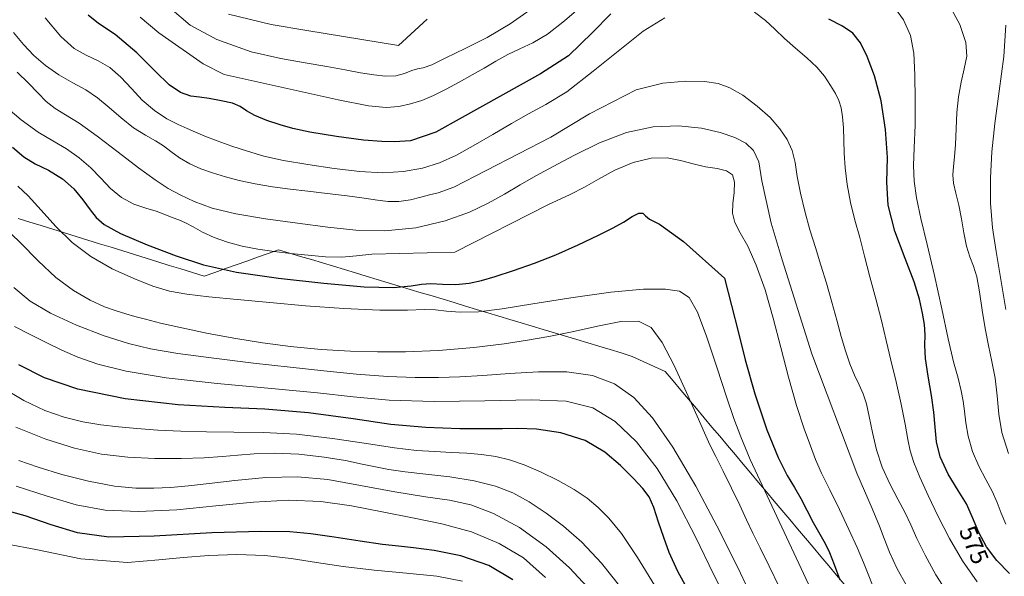
# Model space of a CAD drawing. Units: metres. Extents: x 628428 to 631896, y 4701856 to 4704233.
# Drawn here: x 628654 to 629058, y 4702309 to 4702538 of the extents above; entities that cross this region are included whole.
import ezdxf
from ezdxf.enums import TextEntityAlignment as Align

# ---------------------------------------------------------------- set-up
doc = ezdxf.new("R2010")
doc.units = ezdxf.units.M
doc.header["$MEASUREMENT"] = 0
for name, color, linetype, lineweight in [('Curva de nivel maestra', 36, 'Continuous', 30), ('Curva de nivel normal', 36, 'Continuous', 0), ('Municipio', 9, 'Continuous', 13), ('Municipio CxS', 142, 'Continuous', 0), ('Rótulo de curva de nivel directora', 19, 'Continuous', 0)]:
    doc.layers.add(name, color=color, linetype=linetype, lineweight=lineweight)
doc.styles.add('Arial', font='txt', dxfattribs={"height": 0.2})

# ---------------------------------------------------------------- blocks, each defined once
blk = doc.blocks.new('*U171')
at = {"layer": 'Curva de nivel normal', "color": 36, "linetype": 'Continuous', "lineweight": 0}
for points in [[(629046.7, 4702307.15, 580), (629040.68, 4702315.7, 580), (629035.31, 4702324.9, 580), (629030.75, 4702333.93, 580), (629026.64, 4702342.53, 580), (629023.15, 4702350.1, 580), (629020.66, 4702356.14, 580), (629019.19, 4702360.88, 580), (629018.25, 4702365.56, 580), (629017.18, 4702371.8, 580), (629015.55, 4702380.08, 580), (629013.44, 4702389.26, 580), (629011.29, 4702398.07, 580), (629009.37, 4702406.19, 580), (629007.42, 4702414.38, 580), (629005.12, 4702423.24, 580), (629002.72, 4702432.34, 580), (629000.52, 4702440.81, 580), (628998.51, 4702448.38, 580), (628996.56, 4702455.54, 580), (628994.77, 4702462.81, 580), (628993.42, 4702470.1, 580), (628992.59, 4702476.93, 580), (628992.18, 4702482.96, 580), (628991.97, 4702488.36, 580), (628991.8, 4702493.4, 580), (628991.5, 4702497.92, 580), (628990.95, 4702501.59, 580), (628990.01, 4702504.59, 580), (628988.56, 4702507.52, 580), (628986.59, 4702510.82, 580), (628984.1, 4702514.53, 580), (628980.92, 4702518.34, 580), (628976.86, 4702522.13, 580), (628972.14, 4702526.07, 580), (628967.6, 4702530.08, 580), (628963.67, 4702533.86, 580), (628959.81, 4702537.43, 580), (628955.41, 4702540.85, 580)], [(628918.59, 4702538.49, 580), (628909.65, 4702532.99, 580), (628889.17, 4702516.63, 580), (628878.34, 4702508.11, 580), (628869.81, 4702503.04, 580), (628862.64, 4702499.17, 580), (628855.66, 4702495.21, 580), (628847.93, 4702490.63, 580), (628839.99, 4702485.96, 580), (628832.77, 4702482.01, 580), (628826.08, 4702479.02, 580), (628819.13, 4702476.84, 580), (628811.41, 4702475.44, 580), (628802.83, 4702474.97, 580), (628793.39, 4702475.46, 580), (628782.94, 4702476.69, 580), (628772.07, 4702478.3, 580), (628762.16, 4702480.04, 580), (628754.06, 4702481.84, 580), (628747.3, 4702483.78, 580), (628740.95, 4702485.94, 580), (628734.91, 4702488.13, 580), (628729.88, 4702490.04, 580), (628726.03, 4702491.61, 580), (628722.64, 4702493.07, 580), (628718.84, 4702494.77, 580), (628714.24, 4702497.15, 580), (628709.13, 4702500.5, 580), (628704.17, 4702504.74, 580), (628699.69, 4702509.53, 580), (628695.41, 4702514.22, 580), (628690.93, 4702518.09, 580), (628686.13, 4702520.9, 580), (628681.22, 4702523.16, 580), (628676.27, 4702526.01, 580), (628670.8, 4702530.84, 580), (628664.39, 4702538.52, 580)]]:
    blk.add_polyline3d(points, dxfattribs=at)
blk = doc.blocks.new('*U175')
at = {"layer": 'Curva de nivel normal', "color": 36, "linetype": 'Continuous', "lineweight": 0}
blk.add_polyline3d([(628965.59, 4702304.89, 610), (628961.33, 4702313.55, 610), (628957.61, 4702321.09, 610), (628954.66, 4702327.12, 610), (628952.11, 4702332.56, 610), (628949.27, 4702338.64, 610), (628945.92, 4702345.62, 610), (628942.44, 4702352.62, 610), (628939.43, 4702358.61, 610), (628937.08, 4702363.39, 610), (628934.85, 4702368.22, 610), (628931.81, 4702375.12, 610), (628927.51, 4702384.87, 610), (628922.43, 4702395.87, 610), (628917.46, 4702405.35, 610), (628912.89, 4702411.49, 610), (628907.74, 4702414.1, 610), (628900.51, 4702413.92, 610), (628890.95, 4702412.04, 610), (628880.56, 4702409.72, 610), (628870.96, 4702407.77, 610), (628862.18, 4702406.24, 610), (628852.6, 4702404.8, 610), (628840.25, 4702403.3, 610), (628825.75, 4702402.05, 610), (628812.17, 4702401.46, 610), (628800.72, 4702401.45, 610), (628789.66, 4702401.8, 610), (628777.53, 4702402.53, 610), (628765.05, 4702403.67, 610), (628753.49, 4702405.14, 610), (628742.53, 4702406.94, 610), (628731.26, 4702409.08, 610), (628720.42, 4702411.34, 610), (628711.66, 4702413.32, 610), (628705.48, 4702414.85, 610), (628701.09, 4702416, 610), (628697.4, 4702417.05, 610), (628693.47, 4702418.29, 610), (628688.68, 4702420.03, 610), (628682.75, 4702422.74, 610), (628675.9, 4702426.7, 610), (628668.7, 4702432.06, 610), (628661.41, 4702438.81, 610), (628654.01, 4702446.36, 610), (628646.86, 4702453.4, 610)], dxfattribs=at)
blk = doc.blocks.new('*U177')
at = {"layer": 'Curva de nivel normal', "color": 36, "linetype": 'Continuous', "lineweight": 0}
blk.add_polyline3d([(628652.85, 4702516.27, 590), (628657.43, 4702511.68, 590), (628661.28, 4702507.76, 590), (628664.81, 4702504.27, 590), (628668.42, 4702501.33, 590), (628672.63, 4702498.71, 590), (628678.23, 4702495.25, 590), (628685.68, 4702490.01, 590), (628694.32, 4702483.42, 590), (628702.62, 4702477.03, 590), (628709.41, 4702472.04, 590), (628714.77, 4702468.58, 590), (628719.73, 4702465.88, 590), (628725.47, 4702463.21, 590), (628732.86, 4702460.5, 590), (628742.56, 4702458.08, 590), (628754.7, 4702456.06, 590), (628767.9, 4702454.31, 590), (628780.32, 4702452.69, 590), (628791.85, 4702451.42, 590), (628803.75, 4702451.11, 590), (628816.38, 4702452.44, 590), (628828.45, 4702455.28, 590), (628838.36, 4702458.79, 590), (628846.13, 4702462.45, 590), (628852.85, 4702466.21, 590), (628859.23, 4702469.97, 590), (628865.61, 4702473.66, 590), (628872.73, 4702477.58, 590), (628881.46, 4702482.19, 590), (628891.81, 4702487.23, 590), (628902.84, 4702491.48, 590), (628913.74, 4702493.88, 590), (628924.12, 4702494.29, 590), (628933.54, 4702493.26, 590), (628941.32, 4702491.45, 590), (628947.29, 4702489.38, 590), (628951.75, 4702487.07, 590), (628954.99, 4702484.05, 590), (628957.16, 4702479.45, 590), (628958.4, 4702471.68, 590), (628962.16, 4702454.28, 590), (628966.66, 4702439.28, 590), (628978.81, 4702400.73, 590), (628997.4, 4702351.67, 590), (629003.6, 4702337.21, 590), (629006.66, 4702330.05, 590), (629008.6, 4702324.92, 590), (629010.77, 4702319.31, 590), (629013.76, 4702312.79, 590), (629017.75, 4702305.59, 590)], dxfattribs=at)
blk = doc.blocks.new('*U182')
at = {"layer": 'Curva de nivel normal', "color": 36, "linetype": 'Continuous', "lineweight": 0}
blk.add_polyline3d([(628982.49, 4702295.7, 605), (628953.62, 4702357.34, 605), (628949.68, 4702366.69, 605), (628946.86, 4702374.21, 605), (628943.85, 4702383.05, 605), (628940.02, 4702394.77, 605), (628935.79, 4702407.56, 605), (628931.97, 4702417.84, 605), (628928.55, 4702423.79, 605), (628924.62, 4702426.35, 605), (628918.86, 4702427.22, 605), (628909.83, 4702427.15, 605), (628896.43, 4702425.95, 605), (628880.06, 4702423.7, 605), (628864.39, 4702421.17, 605), (628851.76, 4702419.11, 605), (628842.08, 4702417.93, 605), (628834.63, 4702417.73, 605), (628828.94, 4702418.25, 605), (628824.48, 4702418.8, 605), (628819.9, 4702418.89, 605), (628812.92, 4702418.63, 605), (628801.66, 4702418.64, 605), (628786.8, 4702419.27, 605), (628771.12, 4702420.38, 605), (628756.44, 4702421.68, 605), (628743.04, 4702422.93, 605), (628731.5, 4702424.05, 605), (628722.52, 4702425.1, 605), (628715.41, 4702426.43, 605), (628708.52, 4702428.5, 605), (628700.65, 4702431.56, 605), (628691.83, 4702435.62, 605), (628683.1, 4702440.6, 605), (628675.35, 4702446.41, 605), (628668.7, 4702452.88, 605), (628662.72, 4702459.59, 605), (628657.39, 4702465.46, 605), (628653.16, 4702469.44, 605)], dxfattribs=at)
blk = doc.blocks.new('*U183')
at = {"layer": 'Curva de nivel normal', "color": 36, "linetype": 'Continuous', "lineweight": 0}
for points in [[(629059.57, 4702359.76, 565), (629056.78, 4702368.42, 565), (629055.53, 4702375.96, 565), (629054.91, 4702383.39, 565), (629054.03, 4702390.72, 565), (629052.75, 4702397.56, 565), (629051.33, 4702404.13, 565), (629049.97, 4702411.07, 565), (629048.72, 4702418.62, 565), (629047.63, 4702426.09, 565), (629046.53, 4702432.25, 565), (629045.21, 4702436.71, 565), (629043.72, 4702440.49, 565), (629042.35, 4702444.9, 565), (629041.23, 4702450.3, 565), (629040.24, 4702456.1, 565), (629039.13, 4702461.67, 565), (629037.9, 4702466.6, 565), (629036.94, 4702470.68, 565), (629036.66, 4702474.13, 565), (629036.97, 4702477.49, 565), (629037.44, 4702481.46, 565), (629037.81, 4702486.63, 565), (629038.08, 4702492.95, 565), (629038.41, 4702499.67, 565), (629039.04, 4702506.13, 565), (629040.09, 4702512.11, 565), (629041.43, 4702517.63, 565), (629042.4, 4702522.82, 565), (629042.06, 4702528.46, 565), (629039.59, 4702535.77, 565), (629034.68, 4702544.77, 565)], [(628864.74, 4702542.77, 565), (628855.17, 4702536.03, 565), (628845.67, 4702530.5, 565), (628836.67, 4702525.96, 565), (628828.78, 4702522.07, 565), (628822.99, 4702519.29, 565), (628819.47, 4702518, 565), (628817.11, 4702517.55, 565), (628814.74, 4702516.88, 565), (628811.8, 4702515.72, 565), (628808.18, 4702514.75, 565), (628803.94, 4702514.55, 565), (628799.16, 4702515.08, 565), (628793.73, 4702516.03, 565), (628787.38, 4702517.24, 565), (628779.83, 4702518.59, 565), (628771.01, 4702520.08, 565), (628761.01, 4702521.85, 565), (628748.79, 4702524.63, 565), (628734.74, 4702529.67, 565), (628723.79, 4702535.47, 565), (628707.17, 4702549.81, 565)]]:
    blk.add_polyline3d(points, dxfattribs=at)
blk = doc.blocks.new('*U184')
at = {"layer": 'Curva de nivel normal', "color": 36, "linetype": 'Continuous', "lineweight": 0}
blk.add_polyline3d([(628915.44, 4702304.04, 630), (628907.39, 4702317.09, 630), (628900.72, 4702326.99, 630), (628895.64, 4702333.26, 630), (628891.23, 4702337.66, 630), (628886.65, 4702341.48, 630), (628881.31, 4702345.09, 630), (628874.8, 4702348.71, 630), (628867.61, 4702352.23, 630), (628860.85, 4702355.15, 630), (628854.89, 4702357.24, 630), (628849.21, 4702358.62, 630), (628843.38, 4702359.43, 630), (628837.35, 4702359.92, 630), (628831.02, 4702360.26, 630), (628824.19, 4702360.57, 630), (628816.64, 4702361.05, 630), (628807.64, 4702362.06, 630), (628796.14, 4702363.84, 630), (628782.16, 4702366, 630), (628767.49, 4702367.68, 630), (628753.96, 4702368.43, 630), (628741.79, 4702368.59, 630), (628730.52, 4702368.7, 630), (628720.05, 4702368.96, 630), (628710.5, 4702369.42, 630), (628701.97, 4702370.07, 630), (628694.41, 4702370.8, 630), (628687.19, 4702371.6, 630), (628679.74, 4702372.78, 630), (628672.11, 4702374.68, 630), (628664.25, 4702377.49, 630), (628655.64, 4702381.57, 630), (628646.42, 4702387.03, 630)], dxfattribs=at)
blk = doc.blocks.new('*U187')
at = {"layer": 'Curva de nivel normal', "color": 36, "linetype": 'Continuous', "lineweight": 0}
blk.add_polyline3d([(629034.89, 4702302.02, 585), (629029.81, 4702310.03, 585), (629025.33, 4702318.03, 585), (629021.94, 4702324.93, 585), (629019.46, 4702330.47, 585), (629017.12, 4702335.46, 585), (629014.22, 4702341, 585), (629010.86, 4702347.38, 585), (629007.76, 4702354.18, 585), (629005.39, 4702361.28, 585), (629003.71, 4702368.47, 585), (629002.42, 4702374.94, 585), (629001.25, 4702380.13, 585), (628999.92, 4702384.27, 585), (628998.3, 4702387.98, 585), (628996.44, 4702391.94, 585), (628994.51, 4702396.54, 585), (628992.7, 4702401.86, 585), (628990.97, 4702407.86, 585), (628989.15, 4702414.52, 585), (628987.09, 4702421.87, 585), (628984.83, 4702429.62, 585), (628982.56, 4702437.12, 585), (628980.35, 4702444.29, 585), (628978.11, 4702451.61, 585), (628975.95, 4702459.21, 585), (628974.16, 4702466.66, 585), (628972.92, 4702473.44, 585), (628972.02, 4702479.22, 585), (628970.83, 4702484.11, 585), (628968.81, 4702488.59, 585), (628965.81, 4702493.03, 585), (628961.72, 4702497.59, 585), (628956.43, 4702502.33, 585), (628950.55, 4702506.74, 585), (628945.23, 4702509.87, 585), (628940.43, 4702511.55, 585), (628934.79, 4702512.37, 585), (628927.22, 4702512.53, 585), (628917.77, 4702511.69, 585), (628906.85, 4702508.98, 585), (628887.64, 4702499.12, 585), (628871.78, 4702489.53, 585), (628831.99, 4702469.04, 585), (628825.56, 4702466.72, 585), (628821.98, 4702465.89, 585), (628818.48, 4702464.99, 585), (628814.2, 4702463.93, 585), (628809.49, 4702463.21, 585), (628805.05, 4702463.15, 585), (628800.69, 4702463.66, 585), (628795.26, 4702464.49, 585), (628788.17, 4702465.47, 585), (628780.08, 4702466.49, 585), (628772.15, 4702467.39, 585), (628764.82, 4702468.21, 585), (628757.65, 4702469.17, 585), (628750.51, 4702470.41, 585), (628743.97, 4702471.84, 585), (628738.26, 4702473.35, 585), (628733.05, 4702474.91, 585), (628728.19, 4702476.61, 585), (628723.63, 4702478.64, 585), (628719.45, 4702481.09, 585), (628715.93, 4702483.72, 585), (628712.94, 4702486.08, 585), (628709.64, 4702488.12, 585), (628705.44, 4702490.37, 585), (628700.56, 4702493.46, 585), (628695.51, 4702497.45, 585), (628690.59, 4702501.77, 585), (628685.85, 4702505.74, 585), (628681, 4702509, 585), (628675.65, 4702511.9, 585), (628669.89, 4702515.15, 585), (628664.43, 4702518.98, 585), (628659.69, 4702523.13, 585), (628655.42, 4702527.58, 585), (628651.35, 4702532.47, 585)], dxfattribs=at)
blk = doc.blocks.new('*U206')
at = {"layer": 'Curva de nivel normal', "color": 36, "linetype": 'Continuous', "lineweight": 0}
blk.add_polyline3d([(628944.95, 4702297.64, 620), (628938.5, 4702310.36, 620), (628931.23, 4702325.29, 620), (628923.52, 4702340.4, 620), (628915.43, 4702353.66, 620), (628906.91, 4702364.57, 620), (628898.19, 4702372.92, 620), (628889.01, 4702378.47, 620), (628878.15, 4702381.25, 620), (628863.68, 4702381.82, 620), (628844.75, 4702381.36, 620), (628823.91, 4702381.1, 620), (628805.51, 4702381.71, 620), (628790.76, 4702383.04, 620), (628776.08, 4702384.7, 620), (628757.21, 4702386.52, 620), (628734.88, 4702388.54, 620), (628713.95, 4702390.85, 620), (628697.63, 4702393.54, 620), (628685.92, 4702396.48, 620), (628677.68, 4702399.38, 620), (628671.16, 4702402.24, 620), (628664.69, 4702405.33, 620), (628657.92, 4702408.69, 620), (628651.72, 4702411.93, 620)], dxfattribs=at)
blk = doc.blocks.new('*U207')
at = {"layer": 'Curva de nivel normal', "color": 36, "linetype": 'Continuous', "lineweight": 0}
blk.add_polyline3d([(628646.27, 4702503.65, 595), (628654.47, 4702496.64, 595), (628661.46, 4702491.59, 595), (628667.47, 4702488.01, 595), (628673.02, 4702484.79, 595), (628678.28, 4702481.16, 595), (628683.05, 4702477.05, 595), (628687.2, 4702472.7, 595), (628691.19, 4702468.46, 595), (628695.69, 4702464.8, 595), (628700.75, 4702462.15, 595), (628705.65, 4702460.46, 595), (628709.86, 4702459.15, 595), (628713.39, 4702457.85, 595), (628716.47, 4702456.67, 595), (628719.22, 4702455.64, 595), (628721.93, 4702454.47, 595), (628725.03, 4702452.8, 595), (628728.95, 4702450.65, 595), (628733.71, 4702448.46, 595), (628739.13, 4702446.53, 595), (628745.16, 4702444.91, 595), (628751.61, 4702443.63, 595), (628758.22, 4702442.67, 595), (628765.04, 4702441.89, 595), (628772.21, 4702441.13, 595), (628779.4, 4702440.47, 595), (628786.04, 4702440.3, 595), (628792.12, 4702440.85, 595), (628798.29, 4702441.51, 595), (628832.44, 4702442.35, 595), (628870.59, 4702461.84, 595), (628879.7, 4702466.04, 595), (628885.66, 4702469, 595), (628891.37, 4702472.36, 595), (628898.03, 4702476.03, 595), (628905.57, 4702479.18, 595), (628913, 4702480.96, 595), (628919.48, 4702481.08, 595), (628925.02, 4702480.03, 595), (628930.13, 4702478.61, 595), (628935.18, 4702477.46, 595), (628940.01, 4702476.67, 595), (628943.91, 4702475.78, 595), (628946.28, 4702474.09, 595), (628947.13, 4702471.06, 595), (628946.98, 4702466.84, 595), (628946.51, 4702462.36, 595), (628946.39, 4702458.35, 595), (628947.28, 4702454.62, 595), (628949.45, 4702450.39, 595), (628952.58, 4702444.81, 595), (628956.1, 4702437.05, 595), (628959.67, 4702426.88, 595), (628963.07, 4702415.27, 595), (628966.21, 4702403.24, 595), (628969.35, 4702391.09, 595), (628972.64, 4702379.51, 595), (628975.77, 4702369.94, 595), (628978.29, 4702362.92, 595), (628980.41, 4702357.4, 595), (628982.88, 4702351.74, 595), (628986.2, 4702344.89, 595), (628990.16, 4702336.84, 595), (628994.1, 4702328.56, 595), (628997.43, 4702321.2, 595), (629000.04, 4702315.08, 595), (629002.23, 4702309.58, 595), (629004.5, 4702304.02, 595)], dxfattribs=at)
blk = doc.blocks.new('*U209')
at = {"layer": 'Curva de nivel normal', "color": 36, "linetype": 'Continuous', "lineweight": 0}
blk.add_polyline3d([(628955.81, 4702297.57, 615), (628949.6, 4702310.75, 615), (628941.14, 4702327.82, 615), (628931.31, 4702346.38, 615), (628921.86, 4702362.46, 615), (628913.52, 4702374.39, 615), (628905.84, 4702382.75, 615), (628897.91, 4702388.42, 615), (628888.91, 4702391.85, 615), (628878.42, 4702393.28, 615), (628866.69, 4702393.25, 615), (628854.8, 4702392.56, 615), (628843.96, 4702391.84, 615), (628834.49, 4702391.31, 615), (628825.64, 4702391, 615), (628816.13, 4702390.98, 615), (628804.93, 4702391.4, 615), (628792.12, 4702392.38, 615), (628778.67, 4702393.74, 615), (628764.89, 4702395.23, 615), (628749.8, 4702396.92, 615), (628733.48, 4702398.89, 615), (628718.7, 4702400.86, 615), (628707.6, 4702402.71, 615), (628698.58, 4702404.9, 615), (628688.58, 4702408.14, 615), (628677.15, 4702412.51, 615), (628666.51, 4702417.36, 615), (628658.16, 4702422.33, 615), (628651.51, 4702427.95, 615)], dxfattribs=at)
blk = doc.blocks.new('*U210')
at = {"layer": 'Curva de nivel normal', "color": 36, "linetype": 'Continuous', "lineweight": 0}
for points in [[(628739.51, 4702540.07, 560), (628757.01, 4702535.83, 560), (628771.66, 4702533.33, 560), (628809.32, 4702527.23, 560), (628821.12, 4702537.97, 560)], [(629058.46, 4702535.51, 560), (629057.61, 4702522.73, 560), (629055.72, 4702508.43, 560), (629053.89, 4702495.12, 560), (629052.7, 4702483.54, 560), (629052.11, 4702472.83, 560), (629052.18, 4702462.47, 560), (629053.04, 4702452.35, 560), (629054.47, 4702442.68, 560), (629057.28, 4702426.27, 560), (629058.52, 4702418.84, 560)]]:
    blk.add_polyline3d(points, dxfattribs=at)
blk = doc.blocks.new('*U224')
at = {"layer": 'Curva de nivel maestra', "color": 36, "linetype": 'Continuous', "lineweight": 30}
blk.add_polyline3d([(628650.87, 4702485.48, 600), (628655.59, 4702481.45, 600), (628660.24, 4702478.69, 600), (628665.67, 4702475.98, 600), (628671.4, 4702472.45, 600), (628676.11, 4702468.33, 600), (628679.78, 4702463.86, 600), (628682.77, 4702459.77, 600), (628685.23, 4702456.64, 600), (628688.49, 4702453.74, 600), (628695.21, 4702450.07, 600), (628706.24, 4702445.42, 600), (628718.14, 4702440.84, 600), (628729.32, 4702437.16, 600), (628742.83, 4702434.23, 600), (628760.02, 4702431.77, 600), (628778.6, 4702429.65, 600), (628795.15, 4702428.21, 600), (628807.21, 4702427.94, 600), (628814.45, 4702428.6, 600), (628818.71, 4702429.3, 600), (628822.57, 4702429.53, 600), (628827.37, 4702429.32, 600), (628832.77, 4702429.17, 600), (628838.23, 4702429.71, 600), (628843.4, 4702430.84, 600), (628848.91, 4702432.43, 600), (628856.45, 4702434.91, 600), (628865.15, 4702437.93, 600), (628873.8, 4702441.25, 600), (628883.04, 4702445.39, 600), (628891.4, 4702449.39, 600), (628897.3, 4702452.31, 600), (628901.61, 4702454.7, 600), (628905.2, 4702457, 600), (628907.91, 4702458.46, 600), (628909.53, 4702458.34, 600), (628910.59, 4702457.26, 600), (628912.33, 4702455.98, 600), (628916.34, 4702453.84, 600), (628926.28, 4702446.82, 600), (628943.11, 4702431.69, 600), (628948.8, 4702409.34, 600), (628951.57, 4702398.22, 600), (628955.54, 4702384.28, 600), (628960.44, 4702369.55, 600), (628965.09, 4702358.11, 600), (628968.79, 4702350.82, 600), (628971.71, 4702345.84, 600), (628974.34, 4702341.29, 600), (628976.86, 4702336.5, 600), (628979.44, 4702331.43, 600), (628982.1, 4702326.67, 600), (628984.33, 4702322.82, 600), (628986.06, 4702319.12, 600), (628987.98, 4702314.32, 600), (628990.35, 4702307.96, 600)], dxfattribs=at)
blk = doc.blocks.new('*U226')
at = {"layer": 'Curva de nivel maestra', "color": 36, "linetype": 'Continuous', "lineweight": 30}
for points in [[(629059.99, 4702310.56, 575), (629054.76, 4702315.9, 575), (629050.56, 4702321.54, 575), (629047.41, 4702327.41, 575), (629044.85, 4702333.57, 575), (629042.27, 4702339.19, 575), (629038.92, 4702344.61, 575), (629034.82, 4702351.39, 575), (629031.53, 4702358.49, 575), (629030.07, 4702364.58, 575), (629029.53, 4702370.59, 575), (629028.91, 4702376.79, 575), (629027.96, 4702383.62, 575), (629026.62, 4702391.57, 575), (629025.53, 4702398.82, 575), (629025.29, 4702404.13, 575), (629025.35, 4702408.51, 575), (629025.05, 4702412.76, 575), (629024.34, 4702417.41, 575), (629023.09, 4702423.09, 575), (629020.89, 4702430.25, 575), (629017.21, 4702439.75, 575), (629012.88, 4702451, 575), (629010.17, 4702461.63, 575), (629009.71, 4702471.12, 575), (629009.88, 4702481.17, 575), (629009.1, 4702492.75, 575), (629007.26, 4702504.51, 575), (629004.6, 4702514.69, 575), (629001.63, 4702522.66, 575), (628998.82, 4702528.34, 575), (628995.63, 4702532.28, 575), (628991.46, 4702535.13, 575), (628985.83, 4702537.93, 575)], [(628896.36, 4702540.18, 575), (628888.92, 4702532.48, 575), (628879.07, 4702522.98, 575), (628867.58, 4702515.57, 575), (628835.42, 4702497.69, 575), (628824.55, 4702491.63, 575), (628814.16, 4702488.13, 575), (628807.68, 4702487.62, 575), (628802.4, 4702487.75, 575), (628794.95, 4702488.35, 575), (628783.81, 4702489.79, 575), (628772.9, 4702491.61, 575), (628765.92, 4702493.14, 575), (628760.72, 4702494.62, 575), (628755.25, 4702496.47, 575), (628750.34, 4702498.5, 575), (628746.96, 4702500.4, 575), (628744.38, 4702502.14, 575), (628741.24, 4702503.54, 575), (628736.59, 4702504.54, 575), (628731.61, 4702505.41, 575), (628727.64, 4702505.95, 575), (628724.07, 4702506.42, 575), (628719.9, 4702507.91, 575), (628715.14, 4702511.09, 575), (628709.54, 4702516.52, 575), (628701.88, 4702524.21, 575), (628693, 4702531.66, 575), (628686.21, 4702536.25, 575), (628681.93, 4702539.64, 575)]]:
    blk.add_polyline3d(points, dxfattribs=at)
blk = doc.blocks.new('*U235')
at = {"layer": 'Curva de nivel maestra', "color": 36, "linetype": 'Continuous', "lineweight": 30}
blk.add_polyline3d([(628930.1, 4702300.21, 625), (628923.91, 4702311.39, 625), (628920.39, 4702319.2, 625), (628918.13, 4702325.35, 625), (628916.03, 4702331.61, 625), (628914.04, 4702337.61, 625), (628912.08, 4702342.08, 625), (628909.57, 4702345.45, 625), (628905.71, 4702349.61, 625), (628900.43, 4702354.93, 625), (628893.95, 4702360.4, 625), (628885.86, 4702365.1, 625), (628875.94, 4702368.26, 625), (628865.97, 4702369.76, 625), (628858.06, 4702370.03, 625), (628851.95, 4702369.88, 625), (628845.11, 4702369.86, 625), (628834.48, 4702369.97, 625), (628820.54, 4702370.41, 625), (628806.14, 4702371.7, 625), (628790.71, 4702373.96, 625), (628772.31, 4702376.45, 625), (628754.41, 4702377.96, 625), (628738, 4702378.62, 625), (628718.88, 4702379.73, 625), (628697.1, 4702382.26, 625), (628677.73, 4702386.23, 625), (628664.1, 4702390.89, 625), (628653.51, 4702396.2, 625)], dxfattribs=at)

msp = doc.modelspace()

# ---------------------------------------------------------------- linework, layer by layer
at = {"layer": 'Curva de nivel maestra', "color": 36, "linetype": 'Continuous', "lineweight": 30}
msp.add_polyline3d([(628856.24, 4702307.92, 650), (628846.29, 4702313.86, 650), (628834.93, 4702317.85, 650), (628823.95, 4702320.06, 650), (628815.42, 4702321.11, 650), (628809.3, 4702321.73, 650), (628802.74, 4702322.52, 650), (628793.59, 4702323.84, 650), (628782.9, 4702325.49, 650), (628773.27, 4702326.88, 650), (628764.76, 4702327.61, 650), (628752.8, 4702327.8, 650), (628732.73, 4702327.2, 650), (628709.12, 4702325.9, 650), (628690.48, 4702325.47, 650), (628677.59, 4702327.2, 650), (628666.76, 4702330.6, 650), (628656.14, 4702334.19, 650), (628646.7, 4702336.76, 650)], dxfattribs=at)
at = {"layer": 'Curva de nivel normal', "color": 36, "linetype": 'Continuous', "lineweight": 0}
for points in [[(628703.37, 4702538.75, 570), (628710.9, 4702532.38, 570), (628729.1, 4702519.62, 570), (628737.79, 4702515.33, 570), (628784.51, 4702504.94, 570), (628797.02, 4702502.37, 570), (628804.19, 4702501.77, 570), (628809.42, 4702502.19, 570), (628814.16, 4702503.19, 570), (628818.81, 4702504.63, 570), (628823.63, 4702506.62, 570), (628828.83, 4702509.25, 570), (628834.25, 4702512.2, 570), (628839.46, 4702515.09, 570), (628844.38, 4702517.88, 570), (628849.22, 4702520.72, 570), (628854.1, 4702523.42, 570), (628859.13, 4702525.77, 570), (628864.43, 4702528.21, 570), (628870.37, 4702531.8, 570), (628877.37, 4702537.29, 570), (628885.3, 4702544.15, 570)], [(629012.1, 4702543.66, 570), (629016.47, 4702537.64, 570), (629019.39, 4702531.22, 570), (629020.68, 4702524.04, 570), (629021.08, 4702515.2, 570), (629021.26, 4702504.92, 570), (629021.24, 4702494.46, 570), (629020.9, 4702485.26, 570), (629020.59, 4702477.92, 570), (629020.84, 4702471.54, 570), (629021.84, 4702464.66, 570), (629023.63, 4702456.22, 570), (629026.2, 4702445.59, 570), (629029.26, 4702432.81, 570), (629032.24, 4702419.16, 570), (629034.82, 4702406.9, 570), (629037.03, 4702397.47, 570), (629038.87, 4702390.64, 570), (629040.18, 4702385.47, 570), (629040.96, 4702381.21, 570), (629041.45, 4702377.1, 570), (629041.99, 4702372.43, 570), (629043.01, 4702366.86, 570), (629044.84, 4702360.68, 570), (629047.44, 4702354.62, 570), (629050.3, 4702349.17, 570), (629052.87, 4702344.28, 570), (629054.86, 4702339.73, 570), (629056.49, 4702335.31, 570), (629058.42, 4702330.76, 570)], [(628900.49, 4702304.82, 635), (628892.6, 4702314.77, 635), (628884.54, 4702323.41, 635), (628877.01, 4702330.05, 635), (628869.84, 4702335.37, 635), (628862.92, 4702339.92, 635), (628856.24, 4702343.6, 635), (628849.04, 4702346.42, 635), (628840.36, 4702348.58, 635), (628830.42, 4702350.17, 635), (628820.55, 4702351.31, 635), (628812.05, 4702352.24, 635), (628805.34, 4702353.2, 635), (628799.83, 4702354.27, 635), (628794.36, 4702355.46, 635), (628787.61, 4702356.87, 635), (628778.77, 4702358.36, 635), (628768.41, 4702359.52, 635), (628758.39, 4702359.95, 635), (628750.13, 4702359.71, 635), (628743.43, 4702359.14, 635), (628737.02, 4702358.54, 635), (628729.52, 4702358.05, 635), (628720.16, 4702357.73, 635), (628709.35, 4702357.7, 635), (628698.22, 4702358.25, 635), (628687.39, 4702359.59, 635), (628676.41, 4702361.95, 635), (628664.56, 4702365.65, 635), (628652.36, 4702370.57, 635)], [(628886.65, 4702305.13, 640), (628879.46, 4702312.95, 640), (628869.85, 4702321.52, 640), (628858.89, 4702329.41, 640), (628848.29, 4702335.25, 640), (628838.95, 4702338.75, 640), (628830.24, 4702340.61, 640), (628820.33, 4702342.02, 640), (628807.78, 4702344.04, 640), (628793.68, 4702346.72, 640), (628780.32, 4702349.11, 640), (628767.8, 4702350.24, 640), (628754.86, 4702349.95, 640), (628742.2, 4702348.76, 640), (628731.57, 4702347.45, 640), (628723.11, 4702346.49, 640), (628715.81, 4702345.92, 640), (628708.86, 4702345.59, 640), (628701.5, 4702345.61, 640), (628692.75, 4702346.43, 640), (628682.18, 4702348.42, 640), (628671.12, 4702351.25, 640), (628661.46, 4702354.18, 640), (628653.58, 4702356.97, 640)], [(628869.55, 4702308.97, 645), (628860.59, 4702316.94, 645), (628850.65, 4702322.91, 645), (628839.21, 4702327.62, 645), (628827.14, 4702330.98, 645), (628815.03, 4702333.46, 645), (628802.64, 4702335.87, 645), (628790.01, 4702338.32, 645), (628777.41, 4702340.13, 645), (628764.2, 4702340.65, 645), (628749.76, 4702339.86, 645), (628734.33, 4702338.29, 645), (628718.29, 4702336.75, 645), (628702.65, 4702335.97, 645), (628688.96, 4702336.53, 645), (628677.05, 4702338.72, 645), (628665.16, 4702342.23, 645), (628652.5, 4702346.43, 645)], [(628835.53, 4702307.39, 655), (628825.01, 4702309.44, 655), (628812.61, 4702310.71, 655), (628799.26, 4702311.93, 655), (628786.66, 4702313.41, 655), (628775.6, 4702315.09, 655), (628765.27, 4702316.72, 655), (628754.47, 4702317.91, 655), (628742.94, 4702318.3, 655), (628731.44, 4702317.94, 655), (628720.94, 4702317.17, 655), (628711.03, 4702316.17, 655), (628698.18, 4702315.11, 655), (628678.95, 4702316.56, 655), (628660.49, 4702320.39, 655), (628648.84, 4702322.57, 655), (628638.77, 4702322.54, 655), (628630.27, 4702319.35, 655), (628626.74, 4702316.07, 655), (628626.51, 4702313.31, 655), (628628.19, 4702310.68, 655), (628630.96, 4702307.92, 655)]]:
    msp.add_polyline3d(points, dxfattribs=at)
at = {"layer": 'Municipio', "color": 9, "linetype": 'Continuous', "lineweight": 13}
msp.add_polyline3d([(628653.21, 4702456.24, 608.07), (628657.98, 4702454.76, 607.05), (628662.76, 4702453.28, 606.28), (628667.53, 4702451.79, 605.2), (628672.3, 4702450.31, 604.13), (628677.08, 4702448.83, 603.13), (628681.85, 4702447.35, 602.21), (628686.63, 4702445.87, 601.84), (628691.4, 4702444.38, 601.43), (628696.17, 4702442.9, 601.38), (628700.95, 4702441.42, 601.46), (628705.72, 4702439.94, 601.55), (628710.5, 4702438.46, 601.2), (628715.27, 4702436.98, 601.24), (628720.04, 4702435.49, 601.2), (628724.82, 4702434.01, 601.15), (628729.59, 4702432.53, 601.24), (628733.95, 4702434.08, 600.23), (628738.32, 4702435.63, 599.12), (628742.68, 4702437.18, 598.08), (628747.04, 4702438.74, 597.24), (628751.4, 4702440.29, 595.95), (628755.77, 4702441.84, 595.21), (628760.13, 4702443.39, 594.34), (628764.62, 4702442.04, 594.72), (628769.12, 4702440.68, 595.34), (628773.61, 4702439.33, 595.81), (628778.11, 4702437.97, 595.96), (628782.6, 4702436.62, 596.06), (628787.1, 4702435.26, 596.68), (628791.59, 4702433.91, 596.83), (628796.08, 4702432.56, 597.51), (628800.58, 4702431.2, 598.03), (628805.07, 4702429.85, 598.47), (628809.57, 4702428.49, 599.3), (628814.06, 4702427.14, 600.4), (628818.56, 4702425.78, 601.67), (628823.05, 4702424.43, 602.62), (628827.62, 4702423.05, 602.46), (628832.18, 4702421.68, 603), (628836.75, 4702420.3, 603.41), (628841.31, 4702418.92, 604.14), (628845.88, 4702417.55, 604.95), (628850.44, 4702416.17, 605.37), (628855.01, 4702414.79, 605.98), (628859.57, 4702413.42, 606.6), (628864.14, 4702412.04, 607.42), (628868.71, 4702410.66, 608.3), (628873.27, 4702409.29, 609.15), (628877.84, 4702407.91, 610.1), (628882.4, 4702406.53, 611), (628886.97, 4702405.16, 611.57), (628891.53, 4702403.78, 612.05), (628896.1, 4702402.4, 612.67), (628900.66, 4702401.03, 612.76), (628905.23, 4702399.65, 612.79), (628909.74, 4702397.58, 612.52), (628914.25, 4702395.5, 612.03), (628918.76, 4702393.43, 611.3), (628921.95, 4702389.63, 610.86), (628925.14, 4702385.84, 610.3), (628928.33, 4702382.04, 609.97), (628931.53, 4702378.25, 609.81), (628934.72, 4702374.45, 608.9), (628937.91, 4702370.66, 608.42), (628941.1, 4702366.86, 607.74), (628944.29, 4702363.07, 607.37), (628947.49, 4702359.27, 607.04), (628950.68, 4702355.48, 606.19), (628953.87, 4702351.68, 605.76), (628957.06, 4702347.89, 605.34), (628960.25, 4702344.09, 604.24), (628963.44, 4702340.3, 604.12), (628966.63, 4702336.5, 603.53), (628969.83, 4702332.7, 603.06), (628973.02, 4702328.91, 602.39), (628976.21, 4702325.11, 602.48), (628979.4, 4702321.32, 601.95), (628982.59, 4702317.52, 601.29), (628985.79, 4702313.73, 600.76), (628988.98, 4702309.93, 599.91), (628992.17, 4702306.14, 599.13)], dxfattribs=at)
msp.add_polyline3d([(628653.21, 4702456.24, 608.07), (628657.98, 4702454.76, 607.05), (628662.76, 4702453.28, 606.28), (628667.53, 4702451.79, 605.2), (628672.3, 4702450.31, 604.13), (628677.08, 4702448.83, 603.13), (628681.85, 4702447.35, 602.21), (628686.63, 4702445.87, 601.84), (628691.4, 4702444.38, 601.43), (628696.17, 4702442.9, 601.38), (628700.95, 4702441.42, 601.46), (628705.72, 4702439.94, 601.55), (628710.5, 4702438.46, 601.2), (628715.27, 4702436.98, 601.24), (628720.04, 4702435.49, 601.2), (628724.82, 4702434.01, 601.15), (628729.59, 4702432.53, 601.24), (628733.95, 4702434.08, 600.23), (628738.32, 4702435.63, 599.12), (628742.68, 4702437.18, 598.08), (628747.04, 4702438.74, 597.24), (628751.4, 4702440.29, 595.95), (628755.77, 4702441.84, 595.21), (628760.13, 4702443.39, 594.34), (628764.62, 4702442.04, 594.72), (628769.12, 4702440.68, 595.34), (628773.61, 4702439.33, 595.81), (628778.11, 4702437.97, 595.96), (628782.6, 4702436.62, 596.06), (628787.1, 4702435.26, 596.68), (628791.59, 4702433.91, 596.83), (628796.08, 4702432.56, 597.51), (628800.58, 4702431.2, 598.03), (628805.07, 4702429.85, 598.47), (628809.57, 4702428.49, 599.3), (628814.06, 4702427.14, 600.4), (628818.56, 4702425.78, 601.67), (628823.05, 4702424.43, 602.62), (628827.62, 4702423.05, 602.46), (628832.18, 4702421.68, 603), (628836.75, 4702420.3, 603.41), (628841.31, 4702418.92, 604.14), (628845.88, 4702417.55, 604.95), (628850.44, 4702416.17, 605.37), (628855.01, 4702414.79, 605.98), (628859.57, 4702413.42, 606.6), (628864.14, 4702412.04, 607.42), (628868.71, 4702410.66, 608.3), (628873.27, 4702409.29, 609.15), (628877.84, 4702407.91, 610.1), (628882.4, 4702406.53, 611), (628886.97, 4702405.16, 611.57), (628891.53, 4702403.78, 612.05), (628896.1, 4702402.4, 612.67), (628900.66, 4702401.03, 612.76), (628905.23, 4702399.65, 612.79), (628909.74, 4702397.58, 612.52), (628914.25, 4702395.5, 612.03), (628918.76, 4702393.43, 611.3), (628921.95, 4702389.63, 610.86), (628925.14, 4702385.84, 610.3), (628928.33, 4702382.04, 609.97), (628931.53, 4702378.25, 609.81), (628934.72, 4702374.45, 608.9), (628937.91, 4702370.66, 608.42), (628941.1, 4702366.86, 607.74), (628944.29, 4702363.07, 607.37), (628947.49, 4702359.27, 607.04), (628950.68, 4702355.48, 606.19), (628953.87, 4702351.68, 605.76), (628957.06, 4702347.89, 605.34), (628960.25, 4702344.09, 604.24), (628963.44, 4702340.3, 604.12), (628966.63, 4702336.5, 603.53), (628969.83, 4702332.7, 603.06), (628973.02, 4702328.91, 602.39), (628976.21, 4702325.11, 602.48), (628979.4, 4702321.32, 601.95), (628982.59, 4702317.52, 601.29), (628985.79, 4702313.73, 600.76), (628988.98, 4702309.93, 599.91), (628992.17, 4702306.14, 599.13)], dxfattribs=at)
at = {"layer": 'Municipio CxS', "color": 142, "linetype": 'Continuous', "lineweight": 0}
for points in [[(628653.21, 4702456.24, 608.07), (628657.98, 4702454.76, 607.05), (628662.76, 4702453.28, 606.28), (628667.53, 4702451.79, 605.2), (628672.3, 4702450.31, 604.13), (628677.08, 4702448.83, 603.13), (628681.85, 4702447.35, 602.21), (628686.63, 4702445.87, 601.84), (628691.4, 4702444.38, 601.43), (628696.17, 4702442.9, 601.38), (628700.95, 4702441.42, 601.46), (628705.72, 4702439.94, 601.55), (628710.5, 4702438.46, 601.2), (628715.27, 4702436.98, 601.24), (628720.04, 4702435.49, 601.2), (628724.82, 4702434.01, 601.15), (628729.59, 4702432.53, 601.24), (628733.95, 4702434.08, 600.23), (628738.32, 4702435.63, 599.12), (628742.68, 4702437.18, 598.08), (628747.04, 4702438.74, 597.24), (628751.4, 4702440.29, 595.95), (628755.77, 4702441.84, 595.21), (628760.13, 4702443.39, 594.34), (628764.62, 4702442.04, 594.72), (628769.12, 4702440.68, 595.34), (628773.61, 4702439.33, 595.81), (628778.11, 4702437.97, 595.96), (628782.6, 4702436.62, 596.06), (628787.1, 4702435.26, 596.68), (628791.59, 4702433.91, 596.83), (628796.08, 4702432.56, 597.51), (628800.58, 4702431.2, 598.03), (628805.07, 4702429.85, 598.47), (628809.57, 4702428.49, 599.3), (628814.06, 4702427.14, 600.4), (628818.56, 4702425.78, 601.67), (628823.05, 4702424.43, 602.62), (628827.62, 4702423.05, 602.46), (628832.18, 4702421.68, 603), (628836.75, 4702420.3, 603.41), (628841.31, 4702418.92, 604.14), (628845.88, 4702417.55, 604.95), (628850.44, 4702416.17, 605.37), (628855.01, 4702414.79, 605.98), (628859.57, 4702413.42, 606.6), (628864.14, 4702412.04, 607.42), (628868.71, 4702410.66, 608.3), (628873.27, 4702409.29, 609.15), (628877.84, 4702407.91, 610.1), (628882.4, 4702406.53, 611), (628886.97, 4702405.16, 611.57), (628891.53, 4702403.78, 612.05), (628896.1, 4702402.4, 612.67), (628900.66, 4702401.03, 612.76), (628905.23, 4702399.65, 612.79), (628909.74, 4702397.58, 612.52), (628914.25, 4702395.5, 612.03), (628918.76, 4702393.43, 611.3), (628921.95, 4702389.63, 610.86), (628925.14, 4702385.84, 610.3), (628928.33, 4702382.04, 609.97), (628931.53, 4702378.25, 609.81), (628934.72, 4702374.45, 608.9), (628937.91, 4702370.66, 608.42), (628941.1, 4702366.86, 607.74), (628944.29, 4702363.07, 607.37), (628947.49, 4702359.27, 607.04), (628950.68, 4702355.48, 606.19), (628953.87, 4702351.68, 605.76), (628957.06, 4702347.89, 605.34), (628960.25, 4702344.09, 604.24), (628963.44, 4702340.3, 604.12), (628966.63, 4702336.5, 603.53), (628969.83, 4702332.7, 603.06), (628973.02, 4702328.91, 602.39), (628976.21, 4702325.11, 602.48), (628979.4, 4702321.32, 601.95), (628982.59, 4702317.52, 601.29), (628985.79, 4702313.73, 600.76), (628988.98, 4702309.93, 599.91), (628992.17, 4702306.14, 599.13)], [(628992.17, 4702306.14, 599.13), (628988.98, 4702309.93, 599.91), (628985.79, 4702313.73, 600.76), (628982.59, 4702317.52, 601.29), (628979.4, 4702321.32, 601.95), (628976.21, 4702325.11, 602.48), (628973.02, 4702328.91, 602.39), (628969.83, 4702332.7, 603.06), (628966.63, 4702336.5, 603.53), (628963.44, 4702340.3, 604.12), (628960.25, 4702344.09, 604.24), (628957.06, 4702347.89, 605.34), (628953.87, 4702351.68, 605.76), (628950.68, 4702355.48, 606.19), (628947.49, 4702359.27, 607.04), (628944.29, 4702363.07, 607.37), (628941.1, 4702366.86, 607.74), (628937.91, 4702370.66, 608.42), (628934.72, 4702374.45, 608.9), (628931.53, 4702378.25, 609.81), (628928.33, 4702382.04, 609.97), (628925.14, 4702385.84, 610.3), (628921.95, 4702389.63, 610.86), (628918.76, 4702393.43, 611.3), (628914.25, 4702395.5, 612.03), (628909.74, 4702397.58, 612.52), (628905.23, 4702399.65, 612.79), (628900.66, 4702401.03, 612.76), (628896.1, 4702402.4, 612.67), (628891.53, 4702403.78, 612.05), (628886.97, 4702405.16, 611.57), (628882.4, 4702406.53, 611), (628877.84, 4702407.91, 610.1), (628873.27, 4702409.29, 609.15), (628868.71, 4702410.66, 608.3), (628864.14, 4702412.04, 607.42), (628859.57, 4702413.42, 606.6), (628855.01, 4702414.79, 605.98), (628850.44, 4702416.17, 605.37), (628845.88, 4702417.55, 604.95), (628841.31, 4702418.92, 604.14), (628836.75, 4702420.3, 603.41), (628832.18, 4702421.68, 603), (628827.62, 4702423.05, 602.46), (628823.05, 4702424.43, 602.62), (628818.56, 4702425.78, 601.67), (628814.06, 4702427.14, 600.4), (628809.57, 4702428.49, 599.3), (628805.07, 4702429.85, 598.47), (628800.58, 4702431.2, 598.03), (628796.08, 4702432.56, 597.51), (628791.59, 4702433.91, 596.83), (628787.1, 4702435.26, 596.68), (628782.6, 4702436.62, 596.06), (628778.11, 4702437.97, 595.96), (628773.61, 4702439.33, 595.81), (628769.12, 4702440.68, 595.34), (628764.62, 4702442.04, 594.72), (628760.13, 4702443.39, 594.34), (628755.77, 4702441.84, 595.21), (628751.4, 4702440.29, 595.95), (628747.04, 4702438.74, 597.24), (628742.68, 4702437.18, 598.08), (628738.32, 4702435.63, 599.12), (628733.95, 4702434.08, 600.23), (628729.59, 4702432.53, 601.24), (628724.82, 4702434.01, 601.15), (628720.04, 4702435.49, 601.2), (628715.27, 4702436.98, 601.24), (628710.5, 4702438.46, 601.2), (628705.72, 4702439.94, 601.55), (628700.95, 4702441.42, 601.46), (628696.17, 4702442.9, 601.38), (628691.4, 4702444.38, 601.43), (628686.63, 4702445.87, 601.84), (628681.85, 4702447.35, 602.21), (628677.08, 4702448.83, 603.13), (628672.3, 4702450.31, 604.13), (628667.53, 4702451.79, 605.2), (628662.76, 4702453.28, 606.28), (628657.98, 4702454.76, 607.05), (628653.21, 4702456.24, 608.07)]]:
    msp.add_polyline3d(points, dxfattribs=at)

# ---------------------------------------------------------------- block references
at = {"layer": 'Curva de nivel maestra', "color": 36, "linetype": 'Continuous', "lineweight": 30}
for name in ['*U226', '*U224', '*U235']:
    msp.add_blockref(name, (0, 0), dxfattribs=at)
at = {"layer": 'Curva de nivel normal', "color": 36, "linetype": 'Continuous', "lineweight": 0}
for name in ['*U210', '*U183', '*U171', '*U187', '*U177', '*U207', '*U182', '*U175', '*U209', '*U206', '*U184']:
    msp.add_blockref(name, (0, 0), dxfattribs=at)

# ---------------------------------------------------------------- texts
at = {"layer": 'Rótulo de curva de nivel directora', "color": 19, "linetype": 'Continuous', "lineweight": 0, "style": 'Arial'}
msp.add_text('575', height=7, rotation=-67.1164, dxfattribs=at).set_placement((629045.41, 4702322.27), align=Align.MIDDLE_CENTER)

doc.saveas('drawing.dxf')
